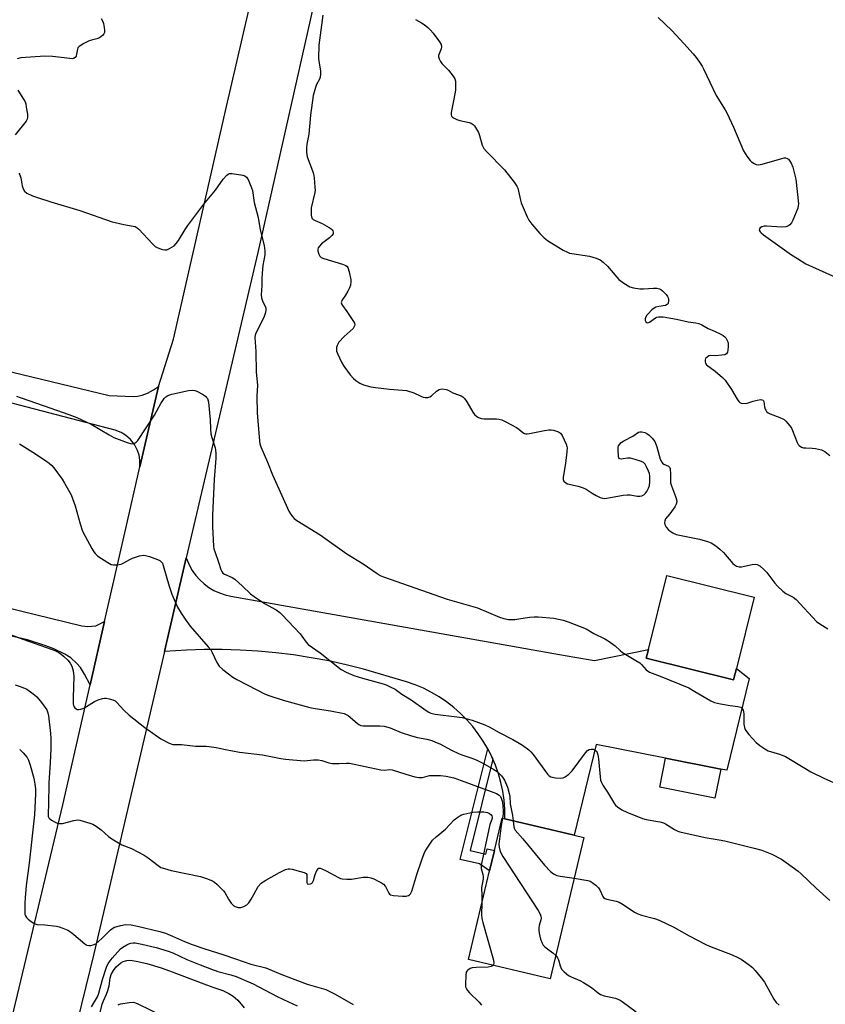
# Model space of a CAD drawing. Units: inches. Extents: x 1291767 to 1297767, y 565447 to 569447.
# Drawn here: x 1295615 to 1295915, y 567310 to 567677 of the extents above; entities that cross this region are included whole.
import ezdxf

# ---------------------------------------------------------------- set-up
doc = ezdxf.new("R2010")
doc.units = ezdxf.units.IN
doc.header["$MEASUREMENT"] = 0
for name, color, linetype in [('BLDG-Footprint', 5, 'Continuous'), ('CULTRL-Pad', 6, 'Continuous'), ('TRANS-Driveway', 251, 'Continuous'), ('TRANS-Non Street Sidewalk', 7, 'Continuous'), ('TRANS-Road', 130, 'Continuous'), ('Undefined', 1, 'Continuous')]:
    doc.layers.add(name, color=color, linetype=linetype)

msp = doc.modelspace()

# ---------------------------------------------------------------- linework, layer by layer
at = {"layer": 'BLDG-Footprint'}
for points, elevation in [([(1295882.19, 567435.07), (1295881.12, 567430.8), (1295848.58, 567438.92), (1295849.37, 567442.1), (1295856.28, 567469.76), (1295888.82, 567461.64)], 493.33), ([(1295825.33, 567371.99), (1295812.81, 567319.36), (1295782.34, 567326.61), (1295790.2, 567359.64), (1295791.99, 567367.14), (1295794.87, 567379.25), (1295795.94, 567378.99), (1295821.73, 567372.85)], 500.2)]:
    msp.add_lwpolyline(points, close=True, dxfattribs=dict(at, elevation=elevation))
at = {"layer": 'CULTRL-Pad'}
msp.add_lwpolyline([(1295876.33, 567397.57), (1295874.19, 567386.7), (1295853.6, 567390.74), (1295855.73, 567401.62)], close=True, dxfattribs=at)
at = {"layer": 'TRANS-Driveway'}
msp.add_lwpolyline([(1295578.29, 567465.95), (1295581.46, 567465.15), (1295609.4, 567458.03), (1295638.28, 567450.98), (1295640.46, 567450.67), (1295643.45, 567451), (1295646.75, 567452.56), (1295641.38, 567428.89), (1295639.28, 567432.99), (1295637.78, 567435.39), (1295636.3, 567437.06), (1295634.22, 567438.97), (1295631.9, 567440.42), (1295627.82, 567442.38), (1295624.84, 567443.53), (1295618.03, 567445.72), (1295548.61, 567461.62), (1295549.67, 567465.57), (1295550.86, 567469.95), (1295551.61, 567472.75)], close=True, dxfattribs=at)
at = {"layer": 'TRANS-Non Street Sidewalk'}
msp.add_lwpolyline([(1295791.4, 567401.3), (1295782.99, 567367.24), (1295788.81, 567365.81), (1295789.3, 567367.8), (1295791.99, 567367.14), (1295790.2, 567359.64), (1295786.46, 567362.25), (1295779.24, 567363.88), (1295789.56, 567405.07), (1295791.04, 567402.06)], close=True, dxfattribs=at)
at = {"layer": 'TRANS-Road'}
for points in [[(1295593.31, 567225.93), (1295631.24, 567384.27), (1295641.38, 567428.89), (1295646.75, 567452.56), (1295654.63, 567487.24), (1295659.92, 567510.2), (1295666.8, 567540.11), (1295672.39, 567557.86), (1295692.17, 567644.51), (1295729.02, 567803.86), (1295729.75, 567804.44), (1295730.26, 567805.89), (1295730.54, 567807.39), (1295730.46, 567810.07), (1295736.2, 567834.89), (1295755.18, 567916.95), (1295827.61, 568235.62), (1295857.92, 568367.47), (1295898.15, 568556.32), (1295907.67, 568600.17), (1295916.51, 568641.06)], [(1295920.08, 568547.1), (1295905.6, 568475.58), (1295904.83, 568471.78), (1295897.84, 568442.23), (1295896.91, 568438.29), (1295867.31, 568304.19), (1295811.2, 568061.14), (1295783.1, 567941.51), (1295755.91, 567818.52), (1295727.64, 567695.64), (1295703.82, 567590.14), (1295677.21, 567476.31), (1295669.04, 567441.33), (1295642.73, 567328.66), (1295615.42, 567217.11)], [(1295506.84, 567570.98), (1295648.43, 567536.85), (1295657.39, 567536.39), (1295659.06, 567536.61), (1295660.7, 567536.99), (1295662.8, 567537.73), (1295665.04, 567538.88), (1295666.8, 567540.11), (1295659.92, 567510.2), (1295659.92, 567512.7), (1295659.61, 567514.55), (1295659.03, 567516.34), (1295657.87, 567518.55), (1295656.45, 567520.36), (1295654.57, 567522), (1295652.97, 567522.98), (1295650.65, 567523.91), (1295601.12, 567536.83)]]:
    msp.add_lwpolyline(points, dxfattribs=at)
msp.add_lwpolyline([(1295791.4, 567401.3), (1295791.04, 567402.06), (1295789.56, 567405.07), (1295787.87, 567407.96), (1295785.99, 567410.74), (1295783.94, 567413.4), (1295781.73, 567415.92), (1295779.36, 567418.29), (1295776.85, 567420.51), (1295774.2, 567422.56), (1295771.42, 567424.45), (1295768.53, 567426.15), (1295765.54, 567427.66), (1295762.46, 567428.98), (1295759.3, 567430.1), (1295743.29, 567434.83), (1295736.82, 567436.44), (1295730.31, 567437.85), (1295723.75, 567439.07), (1295717.16, 567440.08), (1295710.54, 567440.89), (1295703.9, 567441.49), (1295697.25, 567441.9), (1295690.58, 567442.1), (1295683.92, 567442.1), (1295677.25, 567441.89), (1295669.04, 567441.33), (1295677.21, 567476.31), (1295678.34, 567473.47), (1295679.43, 567471.54), (1295680.72, 567469.74), (1295682.19, 567468.08), (1295683.82, 567466.58), (1295685.6, 567465.26), (1295687.51, 567464.13), (1295689.53, 567463.2), (1295691.63, 567462.5), (1295693.79, 567462.01), (1295816.28, 567440.29), (1295821.93, 567439.28), (1295829.35, 567437.97), (1295849.37, 567442.1), (1295848.58, 567438.92), (1295881.12, 567430.8), (1295882.19, 567435.07), (1295886.99, 567431.31), (1295878.6, 567397.13), (1295876.33, 567397.57), (1295855.73, 567401.62), (1295829.93, 567406.69), (1295821.73, 567372.85), (1295795.94, 567378.99), (1295795.89, 567382.66), (1295795.6, 567386), (1295795.11, 567389.32), (1295794.41, 567392.6), (1295793.5, 567395.83), (1295792.38, 567398.99)], close=True, dxfattribs=at)
at = {"layer": 'Undefined'}
for points, elevation in [([(1295645.52, 567677.3), (1295646.08, 567676.27), (1295646.33, 567675.47), (1295646.59, 567674.06), (1295646.72, 567672.95), (1295646.69, 567672.16), (1295646.51, 567671.69), (1295646.01, 567671.08), (1295645.37, 567670.53), (1295644.67, 567670.07), (1295643.88, 567669.76), (1295641.89, 567669.32), (1295641.07, 567669.06), (1295639.02, 567668.02), (1295637.34, 567666.97), (1295636.81, 567666.39), (1295636.62, 567665.94), (1295636.33, 567664.07), (1295636.14, 567663.36), (1295635.81, 567662.85), (1295635.21, 567662.48), (1295634.71, 567662.38), (1295633.85, 567662.39), (1295627.33, 567663.24), (1295624.43, 567663.37), (1295615.51, 567662.65), (1295614.22, 567662.34)], 494), ([(1295728.1, 567678.57), (1295726.64, 567667.4), (1295726.47, 567662.61), (1295726.6, 567661.42), (1295727.23, 567657.88), (1295727.26, 567656.55), (1295727.07, 567655.49), (1295726.83, 567654.72), (1295725.76, 567652.72), (1295725.33, 567651.67), (1295724.5, 567648.64), (1295723.5, 567641.27), (1295722.89, 567634.26), (1295722.15, 567630.49), (1295721.95, 567629.06), (1295722, 567627.59), (1295722.3, 567625.82), (1295724.22, 567620.54), (1295724.56, 567619.41), (1295724.79, 567617.98), (1295725.14, 567614.49), (1295725.16, 567613.33), (1295725.05, 567612.48), (1295723.79, 567606.82), (1295723.7, 567605.68), (1295723.74, 567603.99), (1295723.95, 567602.98), (1295724.44, 567602.42), (1295725.17, 567602.04), (1295727.83, 567600.95), (1295730.44, 567599.46), (1295731.15, 567598.95), (1295731.53, 567598.55), (1295731.77, 567598.14), (1295731.91, 567597.7), (1295731.9, 567597.05), (1295731.48, 567596.41), (1295730.62, 567595.64), (1295727.61, 567593.34), (1295726.79, 567592.54), (1295726.33, 567591.89), (1295726.19, 567591.4), (1295726.25, 567590.6), (1295726.55, 567589.51), (1295726.91, 567588.78), (1295727.49, 567588.27), (1295728.5, 567587.83), (1295735.41, 567585.76), (1295736.68, 567585.25), (1295737.09, 567584.95), (1295737.38, 567584.52), (1295737.9, 567582.89), (1295738.5, 567579.99), (1295738.52, 567579.13), (1295738.37, 567578), (1295738, 567576.94), (1295737.39, 567575.67), (1295736.55, 567574.19), (1295735.17, 567572.21), (1295735, 567571.79), (1295734.95, 567571.41), (1295735.02, 567571), (1295735.36, 567570.35), (1295737.04, 567568.11), (1295739.46, 567564.46), (1295739.82, 567563.72), (1295739.94, 567562.98), (1295739.8, 567562.51), (1295739.33, 567561.84), (1295736.05, 567558.81), (1295734.09, 567556.72), (1295733.77, 567556.26), (1295733.43, 567555.51), (1295733.21, 567554.71), (1295733.14, 567553.9), (1295733.23, 567553.35), (1295733.51, 567552.52), (1295734.98, 567549.26), (1295735.91, 567547.8), (1295738.28, 567544.54), (1295739.52, 567543.09), (1295740.36, 567542.35), (1295741.84, 567541.4), (1295743.18, 567540.84), (1295746.02, 567540.09), (1295747.74, 567539.76), (1295752.95, 567539.16), (1295757.8, 567538.85), (1295759.21, 567538.64), (1295761.97, 567537.85), (1295764.64, 567536.52), (1295765.43, 567536.23), (1295766.21, 567536.06), (1295767.23, 567536.01), (1295767.92, 567536.27), (1295768.56, 567536.75), (1295770.47, 567538.47), (1295771.42, 567539.07), (1295771.92, 567539.2), (1295772.7, 567539.27), (1295773.99, 567539.11), (1295774.74, 567538.77), (1295776.46, 567537.8), (1295779.58, 567536.66), (1295780.25, 567536.26), (1295780.84, 567535.66), (1295781.7, 567534.49), (1295783.97, 567530.65), (1295784.62, 567529.68), (1295785.4, 567528.94), (1295786.14, 567528.56), (1295787.25, 567528.23), (1295788.12, 567528.08), (1295792.79, 567528.13), (1295793.64, 567528.03), (1295794.72, 567527.73), (1295795.99, 567527.16), (1295800.19, 567524.86), (1295801.12, 567524.24), (1295802.54, 567523), (1295803.22, 567522.66), (1295803.71, 567522.53), (1295804.27, 567522.51), (1295805.13, 567522.61), (1295810.69, 567523.73), (1295812.29, 567523.97), (1295813.1, 567523.97), (1295813.97, 567523.84), (1295815.13, 567523.56), (1295815.94, 567523.27), (1295816.6, 567522.8), (1295817.22, 567521.86), (1295818.72, 567518.66), (1295818.99, 567517.84), (1295819.08, 567517.28), (1295819.02, 567515.84), (1295818.46, 567511.48), (1295817.66, 567506.33), (1295817.67, 567505.53), (1295817.93, 567504.88), (1295818.59, 567504.22), (1295819.29, 567503.9), (1295823.2, 567503.07), (1295825.13, 567502.45), (1295826.17, 567501.93), (1295828.41, 567500.41), (1295829.91, 567499.53), (1295831.44, 567498.75), (1295832.24, 567498.5), (1295833.07, 567498.47), (1295833.93, 567498.56), (1295840.02, 567499.6), (1295841.47, 567499.79), (1295842.61, 567499.74), (1295845.17, 567499.24), (1295846.21, 567499.26), (1295846.94, 567499.44), (1295847.64, 567499.81), (1295848.26, 567500.38), (1295848.75, 567501.03), (1295849.44, 567502.21), (1295849.8, 567503.24), (1295849.95, 567504.68), (1295849.94, 567506.73), (1295849.77, 567507.75), (1295849.48, 567508.59), (1295848.72, 567510.23), (1295848.13, 567511.23), (1295847.54, 567511.81), (1295846.77, 567512.19), (1295844.49, 567512.95), (1295842.76, 567513.41), (1295841.63, 567513.47), (1295839.25, 567513.04), (1295838.65, 567513.18), (1295838.42, 567513.52), (1295838.29, 567514), (1295838.1, 567516.62), (1295838.15, 567517.49), (1295838.28, 567518.02), (1295838.7, 567518.69), (1295839.28, 567519.27), (1295840.22, 567519.92), (1295843.64, 567521.66), (1295845.7, 567523.09), (1295846.19, 567523.25), (1295846.98, 567523.25), (1295848.05, 567523.02), (1295848.81, 567522.67), (1295849.7, 567521.97), (1295850.74, 567520.97), (1295851.31, 567520.33), (1295851.78, 567519.64), (1295852.55, 567517.64), (1295853.79, 567513.13), (1295854.33, 567511.91), (1295854.67, 567511.55), (1295855.11, 567511.27), (1295856.92, 567510.47), (1295857.21, 567510.14), (1295857.45, 567509.42), (1295857.63, 567507.44), (1295857.58, 567505.1), (1295857.65, 567504.25), (1295857.97, 567503.19), (1295859.5, 567499.13), (1295859.83, 567497.99), (1295859.95, 567497.16), (1295859.78, 567496.36), (1295859.22, 567495.36), (1295857.32, 567492.66), (1295855.76, 567490.8), (1295855.45, 567490.13), (1295855.35, 567489.39), (1295855.47, 567488.67), (1295855.98, 567487.76), (1295856.87, 567486.73), (1295857.51, 567486.21), (1295858.45, 567485.61), (1295859.74, 567485.05), (1295868.43, 567483.21), (1295871.46, 567482.41), (1295872.78, 567481.9), (1295874.46, 567480.83), (1295876.06, 567479.59), (1295877.31, 567478.32), (1295880.9, 567474.23), (1295881.52, 567473.64), (1295882.2, 567473.2), (1295883.21, 567472.94), (1295884.04, 567472.95), (1295888.05, 567473.8), (1295889.18, 567473.94), (1295889.9, 567473.82), (1295890.88, 567473.26), (1295892.46, 567471.93), (1295893.53, 567470.89), (1295896.5, 567466.85), (1295897.48, 567465.76), (1295899.45, 567463.93), (1295900.6, 567463), (1295903.28, 567461.59), (1295904.43, 567460.76), (1295912.05, 567452.61), (1295913.22, 567451.73), (1295916.21, 567449.85)], 492), ([(1295762.66, 567676.97), (1295764.89, 567675.74), (1295765.85, 567675.09), (1295767.18, 567673.98), (1295768.24, 567672.98), (1295769.21, 567671.89), (1295770.6, 567670.03), (1295771.6, 567668.61), (1295772.13, 567667.63), (1295772.27, 567666.84), (1295772.17, 567666.02), (1295771.18, 567663.58), (1295771.16, 567663.09), (1295771.38, 567662.32), (1295771.89, 567661.3), (1295772.38, 567660.58), (1295774.86, 567658.04), (1295776.66, 567655.86), (1295777.24, 567654.92), (1295777.5, 567654.01), (1295777.57, 567652.63), (1295777.47, 567650.67), (1295776.94, 567647.3), (1295775.88, 567642.33), (1295775.86, 567641.5), (1295776.05, 567640.91), (1295776.34, 567640.56), (1295776.75, 567640.27), (1295778, 567639.72), (1295779.11, 567639.38), (1295782.58, 567638.59), (1295783.39, 567638.32), (1295784.08, 567637.9), (1295784.61, 567637.3), (1295785.38, 567636.14), (1295786.04, 567634.9), (1295786.43, 567633.8), (1295787.48, 567630.14), (1295787.79, 567629.34), (1295788.08, 567628.84), (1295789.04, 567627.74), (1295795.72, 567620.99), (1295799.33, 567616.3), (1295800.33, 567614.85), (1295800.69, 567614.09), (1295801.02, 567613.04), (1295801.67, 567609.69), (1295801.96, 567608.59), (1295804.2, 567603.48), (1295804.87, 567602.22), (1295805.94, 567600.63), (1295808.9, 567597.15), (1295810.51, 567595.62), (1295811.84, 567594.58), (1295817.67, 567591.03), (1295819.22, 567590.2), (1295820.03, 567589.93), (1295820.88, 567589.76), (1295827.48, 567588.79), (1295829.9, 567588.07), (1295831.43, 567587.42), (1295832.52, 567586.57), (1295834.14, 567585), (1295837.58, 567580.92), (1295838.4, 567580.06), (1295840.24, 567578.7), (1295842.44, 567577.35), (1295843.82, 567576.91), (1295846.17, 567576.57), (1295847.6, 567576.58), (1295851.34, 567576.81), (1295852.48, 567576.79), (1295853.5, 567576.53), (1295853.97, 567576.29), (1295854.63, 567575.81), (1295856.02, 567574.43), (1295856.53, 567573.75), (1295856.78, 567573.26), (1295856.92, 567572.74), (1295856.93, 567572.19), (1295856.7, 567571.15), (1295856.44, 567570.75), (1295855.78, 567570.42), (1295853.22, 567570.04), (1295852.18, 567569.76), (1295851.5, 567569.42), (1295850.65, 567568.73), (1295849.28, 567567.3), (1295848.74, 567566.58), (1295848.31, 567565.82), (1295848.17, 567565.35), (1295848.2, 567564.73), (1295848.41, 567564.31), (1295848.75, 567564.02), (1295849.14, 567563.95), (1295849.75, 567564.15), (1295852.05, 567565.74), (1295852.54, 567565.99), (1295853.2, 567566.17), (1295854.04, 567566.18), (1295854.9, 567566.09), (1295859.8, 567565.32), (1295864.23, 567564.25), (1295867.09, 567563.92), (1295868.2, 567563.67), (1295869.26, 567563.19), (1295871.68, 567561.85), (1295874.03, 567560.84), (1295876.16, 567559.8), (1295877.19, 567559.23), (1295877.87, 567558.71), (1295878.22, 567558.29), (1295878.63, 567557.58), (1295878.94, 567556.81), (1295879.05, 567556.26), (1295879.08, 567555.14), (1295878.97, 567553.72), (1295878.83, 567552.94), (1295878.52, 567552.32), (1295877.88, 567551.99), (1295876.78, 567551.79), (1295874.42, 567551.62), (1295872.45, 567551.68), (1295871.94, 567551.55), (1295871.26, 567551.13), (1295870.72, 567550.55), (1295870.51, 567550.08), (1295870.49, 567549.31), (1295870.66, 567548.85), (1295871.09, 567548.3), (1295874.28, 567545.85), (1295876.95, 567543.54), (1295877.98, 567542.5), (1295880.37, 567539.07), (1295882.46, 567535.47), (1295883.11, 567534.54), (1295883.51, 567534.2), (1295883.99, 567534), (1295885.39, 567533.87), (1295886.24, 567533.99), (1295888.48, 567534.75), (1295889.88, 567535.08), (1295891.24, 567535.27), (1295891.71, 567535.25), (1295892.09, 567535.1), (1295892.4, 567534.52), (1295892.67, 567532.56), (1295892.85, 567531.75), (1295893.09, 567531.29), (1295893.41, 567530.9), (1295894, 567530.41), (1295894.75, 567530), (1295898.39, 567528.65), (1295899.45, 567528.16), (1295899.92, 567527.84), (1295900.54, 567527.27), (1295902.03, 567525.53), (1295902.68, 567524.6), (1295903.06, 567523.82), (1295904.8, 567519.25), (1295905.22, 567518.55), (1295905.58, 567518.17), (1295906.46, 567517.59), (1295907.22, 567517.33), (1295908.08, 567517.25), (1295910.43, 567517.24), (1295911.59, 567517.1), (1295913.87, 567516.56), (1295914.67, 567516.24), (1295915.16, 567515.94), (1295916.95, 567514.42)], 490), ([(1295853, 567677.68), (1295858.07, 567672.92), (1295862.54, 567668.1), (1295866.06, 567664.14), (1295867.19, 567662.8), (1295868.41, 567661.09), (1295869.39, 567659.59), (1295869.95, 567658.55), (1295874.59, 567648.6), (1295878.05, 567643.27), (1295878.77, 567641.98), (1295881.11, 567636.82), (1295884.85, 567628.05), (1295886.08, 567626.07), (1295887.26, 567624.48), (1295887.84, 567623.89), (1295888.77, 567623.26), (1295889.53, 567622.93), (1295890.33, 567622.8), (1295891.75, 567623.06), (1295899.11, 567625.22), (1295899.94, 567625.37), (1295900.48, 567625.38), (1295901.14, 567625.16), (1295901.55, 567624.86), (1295902.08, 567624.2), (1295902.54, 567623.46), (1295903.23, 567621.92), (1295904.33, 567617.45), (1295905.29, 567608.32), (1295905.25, 567607.46), (1295905.03, 567606.61), (1295903.19, 567602.19), (1295902.66, 567601.14), (1295902.14, 567600.5), (1295901.29, 567599.93), (1295900.56, 567599.66), (1295899.11, 567599.59), (1295893.41, 567599.99), (1295892.53, 567599.94), (1295891.71, 567599.7), (1295891.02, 567599.34), (1295890.73, 567599), (1295890.69, 567598.43), (1295891, 567597.81), (1295891.39, 567597.41), (1295892.33, 567596.67), (1295902.74, 567589.29), (1295904.91, 567587.84), (1295908.1, 567585.87), (1295920.41, 567580.35)], 488), ([(1295614.38, 567650.67), (1295616.6, 567647.34), (1295617.13, 567646.35), (1295617.37, 567645.52), (1295617.59, 567644.36), (1295617.99, 567641.73), (1295618.06, 567640.59), (1295617.9, 567639.79), (1295617.48, 567639.06), (1295613.43, 567633.97)], 494), ([(1295614.78, 567619.69), (1295615.22, 567619.02), (1295615.56, 567618), (1295616.07, 567614.92), (1295616.38, 567613.85), (1295616.93, 567612.94), (1295617.79, 567612.3), (1295619.85, 567611.31), (1295621.74, 567610.6), (1295626.71, 567608.99), (1295637.52, 567605.8), (1295649.55, 567601.54), (1295653.87, 567600.53), (1295657.35, 567600), (1295658.17, 567599.77), (1295658.89, 567599.36), (1295659.54, 567598.8), (1295664.58, 567593.4), (1295665.65, 567592.4), (1295666.39, 567591.96), (1295667.2, 567591.64), (1295668.31, 567591.29), (1295669.15, 567591.12), (1295669.95, 567591.16), (1295670.97, 567591.59), (1295672.66, 567592.66), (1295673.48, 567593.43), (1295674.32, 567594.63), (1295676.76, 567598.75), (1295677.77, 567600.21), (1295683.75, 567608.17), (1295688.09, 567613.33), (1295690.95, 567617.46), (1295692.33, 567618.96), (1295692.77, 567619.29), (1295693.25, 567619.53), (1295693.75, 567619.61), (1295694.3, 567619.59), (1295698.26, 567618.9), (1295699.04, 567618.65), (1295699.67, 567618.22), (1295700.11, 567617.54), (1295700.47, 567616.75), (1295701.46, 567614.29), (1295701.82, 567613.18), (1295702.45, 567608.74), (1295704.02, 567603.14), (1295704.73, 567598.6), (1295706.23, 567592.68), (1295706.47, 567590.69), (1295706.45, 567589.26), (1295705.75, 567585.26), (1295705.47, 567582.41), (1295705.33, 567580.41), (1295705.3, 567577.83), (1295705.12, 567574.39), (1295705.25, 567573.22), (1295705.56, 567572.08), (1295706.71, 567569.8), (1295706.8, 567569.33), (1295706.78, 567568.48), (1295706.54, 567567.35), (1295706.16, 567566.26), (1295705.22, 567564.17), (1295703.12, 567560.07), (1295702.85, 567559.27), (1295702.74, 567558.43), (1295703.05, 567553.21), (1295703.22, 567545.54), (1295703.74, 567540.65), (1295703.54, 567536.57), (1295703.59, 567530.29), (1295704.44, 567519.97), (1295704.65, 567518.81), (1295705.01, 567517.68), (1295707.5, 567511.92), (1295709.35, 567507.25), (1295712.86, 567499.58), (1295715.42, 567493.65), (1295715.98, 567492.65), (1295716.67, 567491.77), (1295717.44, 567490.96), (1295718.34, 567490.25), (1295727.05, 567484.81), (1295736.99, 567477.78), (1295743.05, 567474.01), (1295748.27, 567470.44), (1295749.46, 567469.76), (1295750.68, 567469.17), (1295774.36, 567460.93), (1295785.73, 567457.68), (1295793.87, 567454.16), (1295795.51, 567453.64), (1295797.21, 567453.36), (1295799.59, 567453.36), (1295801.05, 567453.52), (1295805.08, 567454.22), (1295806.82, 567454.34), (1295808.29, 567454.33), (1295814.2, 567453.86), (1295817.57, 567453.07), (1295819.47, 567452.48), (1295826.19, 567449.79), (1295829.05, 567448.09), (1295833.11, 567446.04), (1295834.35, 567445.33), (1295836.95, 567443.55), (1295838.82, 567441.7), (1295839.69, 567441), (1295844.65, 567438.08), (1295846.15, 567437.1), (1295846.81, 567436.52), (1295848.54, 567434.5), (1295849.74, 567433.72), (1295853.81, 567432.22), (1295864.43, 567427.78), (1295866.75, 567426.51), (1295872.64, 567423.01), (1295873.96, 567422.36), (1295876.27, 567421.82), (1295879.82, 567421.21), (1295882.72, 567420.85), (1295883.77, 567420.57), (1295884.18, 567420.29), (1295884.48, 567419.91), (1295884.71, 567419.45), (1295884.85, 567418.94), (1295884.92, 567418.09), (1295884.95, 567414.33), (1295885.18, 567413.01), (1295885.45, 567412.25), (1295885.89, 567411.51), (1295886.82, 567410.4), (1295889.6, 567407.42), (1295890.89, 567406.28), (1295892.8, 567405.05), (1295894.04, 567404.38), (1295898.21, 567403.05), (1295900.44, 567402.19), (1295907.64, 567397.83), (1295909.94, 567396.54), (1295914.76, 567394.14), (1295920.87, 567391.48)], 494), ([(1295613.92, 567536.56), (1295615.28, 567536.03), (1295624.23, 567533), (1295633.48, 567529.69), (1295636.39, 567528.57), (1295641.78, 567526.1), (1295648.48, 567522.11), (1295650.26, 567521.14), (1295655.15, 567519.29), (1295656.79, 567518.84), (1295657.52, 567518.88), (1295658.16, 567519.13), (1295658.57, 567519.42), (1295659.13, 567520.07), (1295665.32, 567529.52), (1295667.68, 567533.85), (1295668.99, 567535.67), (1295669.54, 567536.28), (1295669.96, 567536.62), (1295670.72, 567536.97), (1295671.86, 567537.28), (1295677.97, 567538.65), (1295679.42, 567538.83), (1295680.42, 567538.69), (1295681.19, 567538.4), (1295683.21, 567537.3), (1295684.39, 567536.51), (1295684.77, 567536.13), (1295685.07, 567535.66), (1295685.51, 567534.29), (1295686.08, 567527.77), (1295686.17, 567524.34), (1295686.33, 567522.57), (1295686.66, 567521.16), (1295687.95, 567517.32), (1295688.1, 567516.5), (1295688.21, 567515.14), (1295688.22, 567513.5), (1295687.64, 567505.55), (1295686.97, 567492.16), (1295686.94, 567487.83), (1295687.34, 567480.67), (1295687.5, 567479.65), (1295687.78, 567478.63), (1295689.2, 567474.68), (1295690.09, 567471.95), (1295690.42, 567471.2), (1295690.87, 567470.61), (1295691.44, 567470.2), (1295694.29, 567468.94), (1295695.28, 567468.34), (1295698.19, 567465.78), (1295701.13, 567462.93), (1295702.49, 567461.88), (1295706.29, 567459.28), (1295710.66, 567456.85), (1295712.04, 567455.9), (1295712.98, 567455), (1295719.58, 567447.97), (1295720.31, 567447.07), (1295721.88, 567444.85), (1295722.63, 567444.04), (1295727.04, 567440.83), (1295734.96, 567434.68), (1295736.73, 567433.68), (1295739.68, 567432.39), (1295742.8, 567431.46), (1295750.55, 567429.35), (1295751.64, 567428.95), (1295753.2, 567428.22), (1295754.97, 567427.29), (1295757.56, 567425.49), (1295761, 567423.42), (1295766.58, 567419.34), (1295767.56, 567418.7), (1295768.32, 567418.33), (1295769.89, 567417.97), (1295778.01, 567417.08), (1295780.03, 567416.74), (1295783.73, 567415.74), (1295788.44, 567414.01), (1295790.06, 567413.31), (1295793.76, 567411.14), (1295798.93, 567408.51), (1295801.28, 567407.22), (1295802.51, 567406.43), (1295804.78, 567404.67), (1295805.64, 567403.92), (1295806.41, 567403.04), (1295811.77, 567395.6), (1295812.36, 567395), (1295813.08, 567394.64), (1295814.77, 567394.33), (1295816.78, 567394.18), (1295817.6, 567394.28), (1295818.34, 567394.64), (1295819.72, 567395.71), (1295820.99, 567396.93), (1295825.9, 567403.6), (1295826.64, 567404.42), (1295827.32, 567404.87), (1295828.03, 567405.02), (1295828.75, 567404.96), (1295829.52, 567404.65), (1295830.13, 567404.04), (1295830.35, 567403.58), (1295830.56, 567402.81), (1295830.76, 567401.36), (1295831.36, 567394.6), (1295831.56, 567393.45), (1295831.89, 567392.53), (1295832.42, 567391.58), (1295834.15, 567388.97), (1295836.73, 567384.62), (1295837.18, 567384.09), (1295837.82, 567383.51), (1295839.49, 567382.35), (1295841.36, 567381.45), (1295847.14, 567379.06), (1295848.56, 567378.73), (1295853.64, 567377.9), (1295854.98, 567377.53), (1295855.71, 567377.15), (1295859.05, 567375.08), (1295860.3, 567374.45), (1295861.11, 567374.16), (1295870.58, 567371.98), (1295875.74, 567371.16), (1295877.83, 567370.74), (1295888.81, 567368.07), (1295891.62, 567367.26), (1295895.37, 567365.84), (1295899.04, 567363.9), (1295900.76, 567362.78), (1295905.18, 567359.46), (1295906.3, 567358.51), (1295911.89, 567353.21), (1295917.02, 567348.61)], 496), ([(1295615.08, 567518.79), (1295620.05, 567515.73), (1295624.7, 567512.62), (1295626.11, 567511.59), (1295627.1, 567510.69), (1295627.83, 567509.85), (1295630.91, 567505.64), (1295631.84, 567504.15), (1295634.25, 567499.74), (1295634.86, 567498.42), (1295635.81, 567495.7), (1295637.67, 567488.98), (1295638.57, 567486.25), (1295639.46, 567484.43), (1295641.97, 567479.82), (1295642.69, 567478.57), (1295643.21, 567477.88), (1295644.3, 567476.97), (1295647.94, 567474.52), (1295649.19, 567473.84), (1295650.02, 567473.65), (1295651.49, 567473.67), (1295652.94, 567473.92), (1295653.95, 567474.39), (1295656.16, 567475.69), (1295657.19, 567476.19), (1295659.75, 567477.01), (1295661.18, 567477.29), (1295662.03, 567477.21), (1295663.43, 567476.78), (1295666.5, 567475.63), (1295667.28, 567475.26), (1295667.74, 567474.94), (1295668.28, 567474.26), (1295668.62, 567473.47), (1295670.79, 567465.72), (1295671.81, 567462.72), (1295673.95, 567457.95), (1295675.26, 567455.68), (1295676.73, 567453.47), (1295678.66, 567450.84), (1295685.41, 567443.11), (1295686.31, 567441.97), (1295686.86, 567441.02), (1295688.62, 567437.26), (1295689.5, 567435.85), (1295690.79, 567434.66), (1295694.57, 567431.79), (1295696.08, 567430.89), (1295703.5, 567427.07), (1295706.65, 567425.51), (1295708.28, 567424.86), (1295713.31, 567423.21), (1295723.25, 567420.52), (1295725.23, 567420.15), (1295730.97, 567419.32), (1295736.05, 567418.24), (1295736.82, 567417.94), (1295737.5, 567417.53), (1295740.86, 567414.68), (1295741.55, 567414.18), (1295742.29, 567413.83), (1295743.1, 567413.68), (1295744.22, 567413.61), (1295749.31, 567413.72), (1295750.99, 567413.54), (1295753.17, 567412.93), (1295757.22, 567411.16), (1295761.14, 567409.91), (1295763.4, 567409.28), (1295766.82, 567408.65), (1295768.74, 567408.16), (1295770.1, 567407.64), (1295771.7, 567406.9), (1295776.03, 567404.54), (1295778.57, 567403.34), (1295779.88, 567402.83), (1295783.65, 567401.65), (1295785.22, 567400.97), (1295787.7, 567399.72), (1295791.82, 567397.44), (1295793.05, 567396.63), (1295794.59, 567395.05), (1295795.26, 567394.17), (1295795.71, 567393.44), (1295796.9, 567390.76), (1295797.54, 567388.47), (1295797.71, 567387.35), (1295797.94, 567384.65), (1295798.74, 567380.29), (1295799.01, 567378.26)], 498), ([(1295607.73, 567449.11), (1295616.3, 567445.97), (1295626.9, 567442.3), (1295628.21, 567441.75), (1295629.67, 567440.96), (1295630.6, 567440.37), (1295631.47, 567439.67), (1295633.09, 567438.14), (1295633.93, 567437.09), (1295634.53, 567435.88), (1295635.01, 567434.23), (1295635.22, 567433.1), (1295635.27, 567432.24), (1295634.99, 567424.12), (1295635.04, 567421.9), (1295635.16, 567421.22), (1295635.36, 567420.77), (1295635.7, 567420.34), (1295636.11, 567420), (1295636.59, 567419.8), (1295637.1, 567419.77), (1295637.91, 567419.93), (1295639.01, 567420.3), (1295640.05, 567420.83), (1295643, 567422.73), (1295644.32, 567423.31), (1295645.94, 567423.85), (1295646.76, 567423.99), (1295647.33, 567423.96), (1295648.48, 567423.73), (1295649.89, 567423.3), (1295650.67, 567422.93), (1295651.35, 567422.38), (1295653.94, 567419.54), (1295655.92, 567417.62), (1295661.71, 567413.07), (1295667.72, 567408.76), (1295670.81, 567407.22), (1295672.14, 567406.77), (1295675.41, 567406.73), (1295680.64, 567406.12), (1295684.57, 567406.11), (1295685.69, 567406.02), (1295688.32, 567405.55), (1295691.83, 567404.8), (1295697.08, 567403.85), (1295705.54, 567402.81), (1295712.41, 567401.47), (1295714.12, 567401.22), (1295721.09, 567400.62), (1295724.6, 567400.95), (1295726.32, 567400.96), (1295727.73, 567400.78), (1295730.36, 567399.92), (1295731.56, 567399.68), (1295734.14, 567399.58), (1295736.94, 567399.76), (1295738.05, 567399.7), (1295749.7, 567397.27), (1295751.09, 567397.17), (1295752.96, 567397.33), (1295753.96, 567397.22), (1295759.04, 567395.61), (1295762.39, 567394.7), (1295763.79, 567394.42), (1295764.61, 567394.38), (1295765.17, 567394.44), (1295766.94, 567394.96), (1295767.8, 567395.1), (1295770.75, 567395.2), (1295771.89, 567395.14), (1295774.09, 567394.86), (1295776.88, 567394.26), (1295779.65, 567393.34), (1295790.83, 567389.19), (1295792.75, 567388.41), (1295793.73, 567387.83), (1295794.22, 567387.3), (1295794.58, 567386.67), (1295794.97, 567385.16), (1295795.17, 567383.76), (1295795.3, 567381.99), (1295795.27, 567380.86), (1295795.07, 567379.2)], 500), ([(1295613.43, 567428.96), (1295615.36, 567428.33), (1295616.97, 567427.7), (1295617.73, 567427.28), (1295619.19, 567426.29), (1295620.61, 567425.25), (1295621.48, 567424.49), (1295623.27, 567422.34), (1295625.19, 567419.59), (1295625.64, 567418.53), (1295625.9, 567417.42), (1295626.64, 567410.84), (1295626.76, 567409.1), (1295626.74, 567405.15), (1295626.51, 567399.82), (1295626, 567392.36), (1295625.83, 567384.18), (1295625.69, 567381.25), (1295625.78, 567379.83), (1295625.96, 567379.34), (1295626.31, 567378.95), (1295627, 567378.46), (1295628.32, 567377.76), (1295629.13, 567377.41), (1295629.96, 567377.2), (1295631.04, 567377.3), (1295635.25, 567378.41), (1295636.71, 567378.59), (1295637.58, 567378.47), (1295638.73, 567378.17), (1295641.31, 567377.4), (1295642.41, 567376.97), (1295643.62, 567376.23), (1295645.46, 567374.89), (1295648.25, 567372.36), (1295649.43, 567371.52), (1295653.22, 567369.3), (1295656.73, 567367.98), (1295661.49, 567365.44), (1295662.97, 567364.46), (1295666.66, 567361.58), (1295667.75, 567360.91), (1295669.05, 567360.44), (1295671.61, 567359.79), (1295682.52, 567357.53), (1295684.77, 567356.76), (1295686.95, 567355.83), (1295687.67, 567355.35), (1295688.56, 567354.6), (1295691.08, 567352.17), (1295691.59, 567351.5), (1295692.95, 567349.03), (1295693.88, 567347.58), (1295694.63, 567346.76), (1295695.37, 567346.35), (1295696.47, 567345.99), (1295697.03, 567345.91), (1295697.57, 567345.94), (1295698.59, 567346.26), (1295699.77, 567346.9), (1295700.55, 567347.73), (1295701.36, 567348.99), (1295702.42, 567350.81), (1295703.98, 567353.78), (1295705.11, 567354.99), (1295705.79, 567355.51), (1295706.8, 567356.14), (1295711.99, 567359.05), (1295714.13, 567360.08), (1295715.22, 567360.39), (1295715.77, 567360.38), (1295716.62, 567360.23), (1295719.79, 567359.38), (1295721.17, 567358.94), (1295721.82, 567358.57), (1295722.06, 567358.19), (1295722.14, 567357.7), (1295722.07, 567355.24), (1295722.28, 567354.79), (1295722.61, 567354.64), (1295723.48, 567354.72), (1295723.91, 567354.91), (1295724.24, 567355.23), (1295724.57, 567355.95), (1295725.19, 567358.21), (1295725.86, 567359.77), (1295726.43, 567360.53), (1295726.61, 567360.62), (1295727.03, 567360.65), (1295727.76, 567360.41), (1295729.33, 567359.65), (1295733.89, 567357.09), (1295734.67, 567356.77), (1295735.23, 567356.64), (1295736.97, 567356.47), (1295738.72, 567356.45), (1295743.06, 567357.19), (1295744.83, 567357.21), (1295745.97, 567357.02), (1295747.05, 567356.59), (1295748.92, 567355.69), (1295749.95, 567355.14), (1295750.66, 567354.66), (1295751.37, 567353.79), (1295752.66, 567351.28), (1295752.96, 567350.89), (1295753.35, 567350.61), (1295754.42, 567350.37), (1295757.7, 567350.19), (1295759.17, 567350.19), (1295759.95, 567350.38), (1295760.36, 567350.68), (1295760.71, 567351.08), (1295761.23, 567352.06), (1295763.09, 567358.19), (1295764.92, 567363.75), (1295765.43, 567365.09), (1295766.13, 567366.64), (1295766.69, 567367.64), (1295768.96, 567371), (1295770.27, 567372.28), (1295773.75, 567375.13), (1295777.02, 567378.62), (1295778.34, 567379.66), (1295779.54, 567380.34), (1295780.6, 567380.72), (1295783.99, 567381.49), (1295785.75, 567381.65), (1295788.07, 567381.59), (1295789.47, 567381.34), (1295790.24, 567380.99), (1295790.86, 567380.5), (1295791.1, 567380.09), (1295791.16, 567379.61), (1295791, 567378.74), (1295790.33, 567376.92), (1295789.87, 567375.18), (1295787.08, 567361.75), (1295787.06, 567360.5), (1295787.72, 567358.29), (1295787.84, 567357.46), (1295787.76, 567356.62), (1295787.17, 567353.24), (1295787.31, 567350.43), (1295787.29, 567347.4)], 502), ([(1295615.12, 567404.8), (1295616.42, 567403.66), (1295617.87, 567401.83), (1295618.41, 567400.85), (1295619.07, 567399.01), (1295620.41, 567394.12), (1295620.82, 567391.88), (1295620.99, 567390.2), (1295621.03, 567388.28), (1295620.6, 567380.44), (1295618.61, 567362.5), (1295617.58, 567354.12), (1295617.13, 567349.52), (1295617.02, 567347.53), (1295617.01, 567344.18), (1295617.1, 567343.36), (1295617.25, 567342.87), (1295617.71, 567342.21), (1295618.32, 567341.62), (1295619.44, 567340.69), (1295620.37, 567340.04), (1295620.87, 567339.8), (1295621.67, 567339.63), (1295624.51, 567339.46), (1295628.78, 567338.95), (1295629.88, 567338.71), (1295631.22, 567338.22), (1295633.04, 567337.44), (1295634, 567336.91), (1295635.29, 567335.9), (1295639.38, 567332.41), (1295640.11, 567331.96), (1295640.88, 567331.78), (1295641.69, 567331.81), (1295642.5, 567331.97), (1295643.5, 567332.44), (1295645.71, 567334.36), (1295649.02, 567337.65), (1295649.84, 567338.27), (1295650.51, 567338.61), (1295652.79, 567339.28), (1295654.53, 567339.56), (1295656.72, 567339.45), (1295658.97, 567339.02), (1295667.38, 567336.96), (1295669.48, 567336.35), (1295672.06, 567335.31), (1295676.56, 567333.31), (1295679.42, 567332.16), (1295684.17, 567330.56), (1295690.81, 567328.46), (1295695.49, 567326.75), (1295701.24, 567324.76), (1295706.84, 567323.45), (1295712.37, 567321.04), (1295718.65, 567318.79), (1295722.28, 567317.39), (1295729.16, 567315.36), (1295732.62, 567313.6), (1295739.41, 567309.72)], 504), ([(1295795.07, 567379.2), (1295794.55, 567376.55), (1295793.71, 567369.53), (1295793.74, 567368.39), (1295794.17, 567366.8), (1295795.16, 567365), (1295808.28, 567344.78), (1295809.02, 567343.51), (1295809.31, 567342.72), (1295809.41, 567341.92), (1295809.31, 567341.29), (1295808.68, 567339.25), (1295808.55, 567338.24), (1295808.56, 567337.45), (1295808.73, 567336.33), (1295809.22, 567334.12), (1295809.75, 567332.65), (1295810.2, 567331.95), (1295810.79, 567331.33), (1295813.82, 567328.99), (1295814.87, 567328.01)], 500), ([(1295799.01, 567378.26), (1295799.22, 567376.02), (1295799.45, 567375.27), (1295799.73, 567374.8), (1295802.64, 567371.54), (1295810.71, 567361.71), (1295812.94, 567359.39), (1295814.03, 567358.47), (1295814.52, 567358.2), (1295815.31, 567357.93), (1295816.46, 567357.68), (1295821.73, 567356.85)], 498), ([(1295821.73, 567356.85), (1295826.82, 567356.01), (1295827.65, 567355.74), (1295828.4, 567355.32), (1295829.78, 567354.25), (1295830.82, 567353.25), (1295831.27, 567352.56), (1295832.39, 567350.05), (1295832.71, 567349.62), (1295833.12, 567349.31), (1295833.9, 567349.01), (1295837.38, 567348.3), (1295838.48, 567347.93), (1295839.96, 567347.08), (1295844.22, 567344.22), (1295845.44, 567343.52), (1295846.83, 567343.06), (1295851.71, 567341.85), (1295853.43, 567341.2), (1295858.84, 567338.67), (1295864.57, 567335.33), (1295870.51, 567332.25), (1295872.12, 567331.56), (1295880.6, 567328.33), (1295882.72, 567327.35), (1295883.99, 567326.64), (1295886.56, 567324.79), (1295888.13, 567323.52), (1295889.15, 567322.45), (1295891.46, 567319.76), (1295892.64, 567318.07), (1295896.14, 567311.73), (1295897.05, 567310.57), (1295898.08, 567309.51)], 498), ([(1295787.29, 567347.4), (1295787.22, 567343.3), (1295787.33, 567341.83), (1295787.67, 567340.39), (1295791.67, 567326.29), (1295791.83, 567325.18), (1295791.72, 567324.7), (1295791.54, 567324.42)], 502), ([(1295641.89, 567308.88), (1295644.15, 567312.62), (1295644.64, 567313.98), (1295646.04, 567319.08), (1295647.52, 567323.64), (1295648.14, 567325.09), (1295649.6, 567327.02), (1295651.64, 567329.45), (1295652.63, 567330.48), (1295653.56, 567331.16), (1295655.05, 567332.06), (1295655.83, 567332.43), (1295656.59, 567332.64), (1295657.35, 567332.73), (1295658.14, 567332.71), (1295660.63, 567332.27), (1295665.95, 567331), (1295670.46, 567329.7), (1295672.16, 567329.05), (1295677.44, 567326.55), (1295682.31, 567324.56), (1295686.63, 567322.92), (1295688.99, 567322.1), (1295693.78, 567320.9), (1295695.8, 567320.19), (1295702.14, 567317.48), (1295711, 567312.82), (1295715.32, 567310.75), (1295718.53, 567309.32)], 506), ([(1295814.87, 567328.01), (1295815.49, 567327.13), (1295815.85, 567326.41), (1295816.49, 567324.17), (1295817.02, 567322.99), (1295817.99, 567321.9), (1295819.6, 567320.59), (1295820.62, 567320.04), (1295823.88, 567318.75), (1295825.19, 567318.04), (1295828.2, 567316.09), (1295830.61, 567314.09), (1295831.57, 567313.48), (1295832.91, 567313.02), (1295837.11, 567312.16), (1295838.91, 567311.41), (1295839.64, 567310.95), (1295844.78, 567307.08)], 500), ([(1295644.18, 567303.36), (1295645.85, 567309.89), (1295646.34, 567311.13), (1295647.51, 567313.67), (1295648, 567315.03), (1295648.41, 567316.76), (1295648.82, 567319.62), (1295649.26, 567320.94), (1295650.12, 567322.41), (1295651.11, 567323.8), (1295651.88, 567324.62), (1295652.76, 567325.31), (1295653.74, 567325.79), (1295655.06, 567326.15), (1295655.88, 567326.25), (1295657.04, 567326.2), (1295658.49, 567325.98), (1295662.53, 567325.01), (1295667.83, 567323.39), (1295670.99, 567322.32), (1295683.78, 567317.46), (1295687.08, 567316.24), (1295690.77, 567315), (1295693.04, 567313.89), (1295694.68, 567312.85), (1295696.38, 567311.34), (1295698.81, 567308.48)], 508), ([(1295791.54, 567324.42), (1295791.25, 567324.16), (1295790.78, 567323.94), (1295789.68, 567323.71), (1295785.21, 567323.57), (1295783.75, 567323.43), (1295782.99, 567323.16), (1295782.11, 567322.59), (1295781.76, 567322.23), (1295781.52, 567321.8), (1295781.31, 567320.72), (1295781.18, 567317.23), (1295781.27, 567316.4), (1295781.43, 567315.88), (1295782, 567314.95), (1295782.72, 567314.08), (1295786.33, 567310.61), (1295787.23, 567309.53)], 502), ([(1295651.85, 567309.68), (1295652.63, 567309.98), (1295656.09, 567310.58), (1295657.52, 567310.62), (1295658.86, 567310.19), (1295669.03, 567305.17)], 510)]:
    msp.add_lwpolyline(points, dxfattribs=dict(at, elevation=elevation))

doc.saveas('drawing.dxf')
